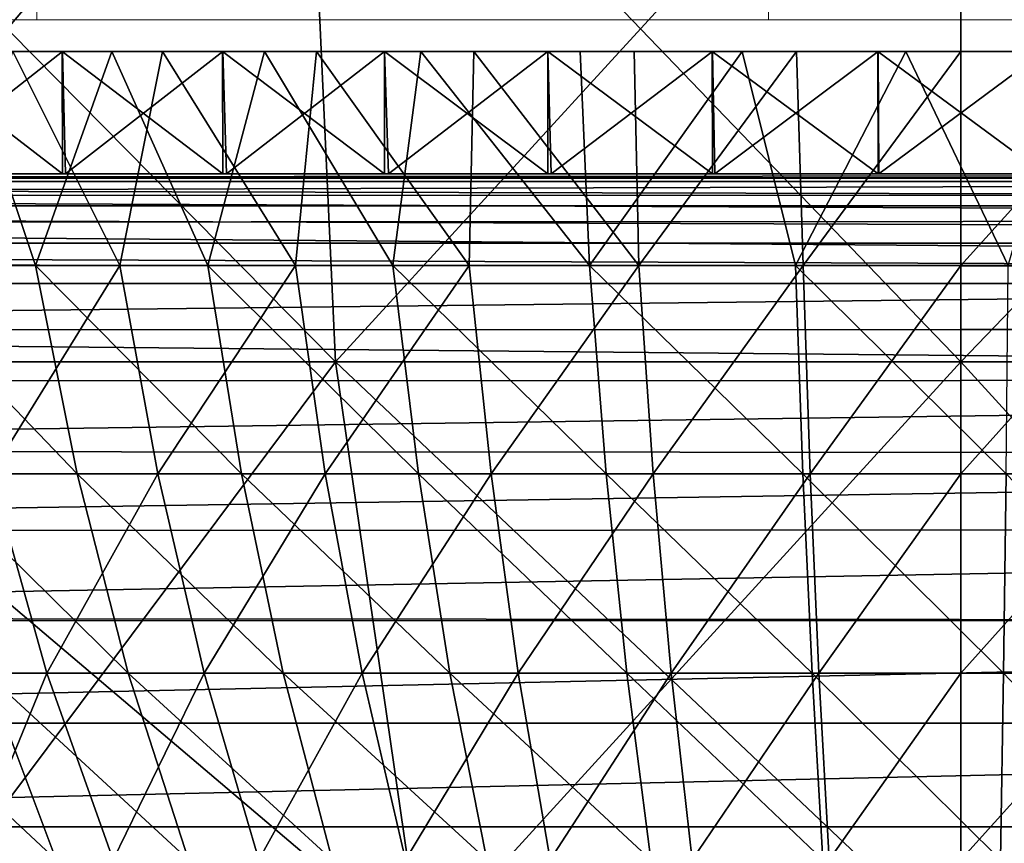
# Model space of a CAD drawing. Units: feet. Extents: x -17.1 to 17.1, y -18.8 to 4.6.
# Drawn here: x -15.1 to -14.9, y -14.5 to -14.2 of the extents above; entities that cross this region are included whole.
import ezdxf

# ---------------------------------------------------------------- set-up
doc = ezdxf.new("R2010")
doc.units = ezdxf.units.FT
doc.header["$MEASUREMENT"] = 0
doc.layers.get('0').update_dxf_attribs({"color": 255})
doc.layers.add('AFUWA-3-ARPM', color=4, linetype='Continuous')
doc.layers.add('AFUWA-P', color=2, linetype='Continuous')

# ---------------------------------------------------------------- blocks, each defined once
blk = doc.blocks.new('A$C14A965F6')
at = {"linetype": 'Continuous', "lineweight": 0}
for p, q in [((-17.31874, -3.20626), (-17.31944, -3.29627)), ((-17.12419, -3.20626), (-17.12608, -3.29627)), ((-17.31944, -3.29627), (-17.50567, -3.29627)), ((-17.31944, -3.29627), (-17.50567, -3.29627)), ((-17.12608, -3.29627), (-17.31944, -3.29627)), ((-17.12608, -3.29627), (-17.31944, -3.29627)), ((-17.24463, -3.29627), (-17.24424, -3.30469)), ((-17.12608, -3.29627), (-16.9309, -3.29627)), ((-17.12608, -3.29627), (-16.9309, -3.29627)), ((-17.07525, -3.30469), (-17.07525, -3.29627)), ((-17.07525, -3.30469), (-17.07525, -3.29627)), ((-17.31269, -3.30469), (-17.35462, -3.30469)), ((-17.31269, -3.30469), (-17.35462, -3.30469)), ((-17.31269, -3.30469), (-17.27033, -3.30469)), ((-17.27033, -3.30469), (-17.31269, -3.30469)), ((-17.27033, -3.30469), (-17.22753, -3.30469)), ((-17.22753, -3.30469), (-17.27033, -3.30469)), ((-17.1844, -3.30469), (-17.22753, -3.30469)), ((-17.1844, -3.30469), (-17.22753, -3.30469)), ((-17.1844, -3.30469), (-17.14093, -3.30469)), ((-17.14093, -3.30469), (-17.1844, -3.30469)), ((-17.09722, -3.30469), (-17.14093, -3.30469)), ((-17.09722, -3.30469), (-17.14093, -3.30469)), ((-17.05339, -3.30469), (-17.09722, -3.30469)), ((-17.09722, -3.30469), (-17.05339, -3.30469)), ((-16.26137, -3.33698), (-17.88914, -3.33698)), ((-17.88914, -3.33698), (-16.26137, -3.33698)), ((-16.32233, -3.34923), (-17.82707, -3.34992)), ((-17.77716, -3.37832), (-16.37311, -3.37797))]:
    blk.add_line(p, q, dxfattribs=at)

msp = doc.modelspace()

# ---------------------------------------------------------------- linework, layer by layer
at = {"layer": 'AFUWA-3-ARPM'}
for points in [[(-15.06449, -14.33534, 15.46365), (-15.22605, -14.33534, 15.54352), (-15.24244, -14.15498, 15.52056)], [(-15.06449, -14.33534, 15.46365), (-15.24244, -14.15498, 15.52056), (-15.07278, -14.15498, 15.43668)], [(-15.22605, -14.33534, 16.45881), (-15.07278, -14.15498, 16.56565), (-15.24244, -14.15498, 16.48177)], [(-15.22605, -14.33534, 16.45881), (-15.06449, -14.33534, 16.53868), (-15.07278, -14.15498, 16.56565)], [(-14.89927, -14.33534, 15.43883), (-15.07278, -14.15498, 15.43668), (-14.89927, -14.15498, 15.41061)], [(-14.89927, -14.33534, 15.43883), (-15.06449, -14.33534, 15.46365), (-15.07278, -14.15498, 15.43668)], [(-14.89927, -14.15498, 16.59172), (-15.07278, -14.15498, 16.56565), (-15.06449, -14.33534, 16.53868)], [(-14.89927, -14.15498, 16.59172), (-15.06449, -14.33534, 16.53868), (-14.89927, -14.33534, 16.5635)], [(-14.89927, -14.15498, 15.41061), (-14.73405, -14.33534, 15.46365), (-14.89927, -14.33534, 15.43883)], [(-14.89927, -14.15498, 15.41061), (-14.72576, -14.15498, 15.43668), (-14.73405, -14.33534, 15.46365)], [(-14.89927, -14.33534, 16.5635), (-14.72576, -14.15498, 16.56565), (-14.89927, -14.15498, 16.59172)], [(-14.89927, -14.33534, 16.5635), (-14.73405, -14.33534, 16.53868), (-14.72576, -14.15498, 16.56565)], [(-15.34066, -14.25341, 16.96818), (-15.30108, -14.25341, 16.98529), (-15.11023, -14.25341, 16.52979)], [(-15.34066, -14.25341, 16.96818), (-15.11023, -14.25341, 16.52979), (-15.14978, -14.25341, 16.51223)], [(-15.12362, -14.25341, 15.47808), (-15.30107, -14.25341, 15.01704), (-15.34062, -14.25341, 15.03413)], [(-15.16275, -14.25341, 15.49666), (-15.12362, -14.25341, 15.47808), (-15.34062, -14.25341, 15.03413)], [(-15.30108, -14.25341, 16.98529), (-15.26087, -14.25341, 17.00076), (-15.11023, -14.25341, 16.52979)], [(-15.08328, -14.25341, 15.46257), (-15.26083, -14.25341, 15.00155), (-15.30107, -14.25341, 15.01704)], [(-15.08328, -14.25341, 15.46257), (-15.30107, -14.25341, 15.01704), (-15.12362, -14.25341, 15.47808)], [(-15.22002, -14.25341, 17.01461), (-15.06957, -14.25341, 16.54425), (-15.26087, -14.25341, 17.00076)], [(-15.06957, -14.25341, 16.54425), (-15.11023, -14.25341, 16.52979), (-15.26087, -14.25341, 17.00076)], [(-15.22, -14.25341, 14.98771), (-15.26083, -14.25341, 15.00155), (-15.08328, -14.25341, 15.46257)], [(-15.06957, -14.25341, 16.54425), (-15.22002, -14.25341, 17.01461), (-15.17863, -14.25341, 17.02679)], [(-15.04195, -14.25341, 15.45017), (-15.17859, -14.25341, 14.97552), (-15.22, -14.25341, 14.98771)], [(-15.04195, -14.25341, 15.45017), (-15.22, -14.25341, 14.98771), (-15.08328, -14.25341, 15.46257)], [(-15.16275, -14.25341, 15.49666), (-15.18559, -14.30991, 15.53108), (-15.14375, -14.30991, 15.50802)], [(-15.17859, -14.28569, 17.02681), (-15.13669, -14.28569, 17.03731), (-15.17863, -14.25341, 17.02679)], [(-15.13671, -14.25341, 17.0373), (-15.17863, -14.25341, 17.02679), (-15.13669, -14.28569, 17.03731)], [(-15.13671, -14.25341, 17.0373), (-15.02797, -14.25341, 16.55559), (-15.17863, -14.25341, 17.02679)], [(-15.02797, -14.25341, 16.55559), (-15.06957, -14.25341, 16.54425), (-15.17863, -14.25341, 17.02679)], [(-15.17789, -14.28569, 14.97534), (-15.17859, -14.25341, 14.97552), (-15.13669, -14.25341, 14.96502)], [(-15.13669, -14.25341, 14.96502), (-15.17859, -14.25341, 14.97552), (-15.04195, -14.25341, 15.45017)], [(-15.17789, -14.28569, 14.97534), (-15.13669, -14.25341, 14.96502), (-15.13582, -14.28569, 14.96482)], [(-15.14978, -14.25341, 16.51223), (-15.12146, -14.30991, 16.50475), (-15.16763, -14.30991, 16.48173)], [(-15.12362, -14.25341, 15.47808), (-15.16275, -14.25341, 15.49666), (-15.14375, -14.30991, 15.50802)], [(-15.12146, -14.30991, 16.50475), (-15.14978, -14.25341, 16.51223), (-15.11023, -14.25341, 16.52979)], [(-15.14375, -14.30991, 15.50802), (-15.09825, -14.30991, 15.48797), (-15.12362, -14.25341, 15.47808)], [(-15.09431, -14.28569, 17.04612), (-15.13671, -14.25341, 17.0373), (-15.13669, -14.28569, 17.03731)], [(-15.13671, -14.25341, 17.0373), (-15.09431, -14.28569, 17.04612), (-15.09435, -14.25341, 17.0461)], [(-15.02797, -14.25341, 16.55559), (-15.13671, -14.25341, 17.0373), (-15.09435, -14.25341, 17.0461)], [(-15.13669, -14.25341, 14.96502), (-15.09431, -14.25341, 14.95621), (-15.13582, -14.28569, 14.96482)], [(-14.99983, -14.25341, 15.44096), (-15.09431, -14.25341, 14.95621), (-15.13669, -14.25341, 14.96502)], [(-14.99983, -14.25341, 15.44096), (-15.13669, -14.25341, 14.96502), (-15.04195, -14.25341, 15.45017)], [(-15.13582, -14.28569, 14.96482), (-15.09431, -14.25341, 14.95621), (-15.09333, -14.28569, 14.95603)], [(-15.09825, -14.30991, 15.48797), (-15.08328, -14.25341, 15.46257), (-15.12362, -14.25341, 15.47808)], [(-15.0751, -14.30991, 16.52275), (-15.12146, -14.30991, 16.50475), (-15.11023, -14.25341, 16.52979)], [(-15.0751, -14.30991, 16.52275), (-15.11023, -14.25341, 16.52979), (-15.06957, -14.25341, 16.54425)], [(-15.09825, -14.30991, 15.48797), (-15.04932, -14.30991, 15.47159), (-15.08328, -14.25341, 15.46257)], [(-15.09435, -14.25341, 17.0461), (-15.09431, -14.28569, 17.04612), (-15.05152, -14.28569, 17.05321)], [(-15.05152, -14.28569, 17.05321), (-15.05155, -14.25341, 17.05319), (-15.09435, -14.25341, 17.0461)], [(-15.09435, -14.25341, 17.0461), (-14.98557, -14.25341, 16.56376), (-15.02797, -14.25341, 16.55559)], [(-15.05155, -14.25341, 17.05319), (-14.98557, -14.25341, 16.56376), (-15.09435, -14.25341, 17.0461)], [(-15.09431, -14.25341, 14.95621), (-15.05152, -14.25341, 14.94913), (-15.09333, -14.28569, 14.95603)], [(-14.99983, -14.25341, 15.44096), (-15.05152, -14.25341, 14.94913), (-15.09431, -14.25341, 14.95621)], [(-15.09333, -14.28569, 14.95603), (-15.05152, -14.25341, 14.94913), (-15.05054, -14.28569, 14.94899)], [(-15.04932, -14.30991, 15.47159), (-15.04195, -14.25341, 15.45017), (-15.08328, -14.25341, 15.46257)], [(-15.02922, -14.30991, 16.53603), (-15.0751, -14.30991, 16.52275), (-15.06957, -14.25341, 16.54425)], [(-15.02797, -14.25341, 16.55559), (-15.02922, -14.30991, 16.53603), (-15.06957, -14.25341, 16.54425)], [(-15.05152, -14.28569, 17.05321), (-15.00838, -14.28569, 17.05855), (-15.05155, -14.25341, 17.05319)], [(-15.00841, -14.25341, 17.05854), (-15.05155, -14.25341, 17.05319), (-15.00838, -14.28569, 17.05855)], [(-15.00841, -14.25341, 17.05854), (-14.98557, -14.25341, 16.56376), (-15.05155, -14.25341, 17.05319)], [(-15.05152, -14.25341, 14.94913), (-15.00838, -14.25341, 14.94378), (-15.05054, -14.28569, 14.94899)], [(-15.00838, -14.25341, 14.94378), (-15.05152, -14.25341, 14.94913), (-14.95704, -14.25341, 15.43494)], [(-14.95704, -14.25341, 15.43494), (-15.05152, -14.25341, 14.94913), (-14.99983, -14.25341, 15.44096)], [(-15.00838, -14.25341, 14.94378), (-15.0075, -14.28569, 14.9437), (-15.05054, -14.28569, 14.94899)], [(-15.04195, -14.25341, 15.45017), (-15.04932, -14.30991, 15.47159), (-14.99737, -14.30991, 15.45956)], [(-14.99737, -14.30991, 15.45956), (-14.99983, -14.25341, 15.44096), (-15.04195, -14.25341, 15.45017)], [(-14.98434, -14.30991, 16.54497), (-15.02922, -14.30991, 16.53603), (-15.02797, -14.25341, 16.55559)], [(-14.98434, -14.30991, 16.54497), (-15.02797, -14.25341, 16.55559), (-14.98557, -14.25341, 16.56376)], [(-14.96486, -14.28569, 17.06213), (-15.00841, -14.25341, 17.05854), (-15.00838, -14.28569, 17.05855)], [(-15.00841, -14.25341, 17.05854), (-14.96486, -14.28569, 17.06213), (-14.96495, -14.25341, 17.06212)], [(-14.94266, -14.25341, 16.56867), (-14.98557, -14.25341, 16.56376), (-15.00841, -14.25341, 17.05854)], [(-14.96495, -14.25341, 17.06212), (-14.94266, -14.25341, 16.56867), (-15.00841, -14.25341, 17.05854)], [(-14.96486, -14.25341, 14.9402), (-15.0075, -14.28569, 14.9437), (-15.00838, -14.25341, 14.94378)], [(-14.95704, -14.25341, 15.43494), (-14.96486, -14.25341, 14.9402), (-15.00838, -14.25341, 14.94378)], [(-14.96486, -14.25341, 14.9402), (-14.96427, -14.28569, 14.94016), (-15.0075, -14.28569, 14.9437)], [(-14.99737, -14.30991, 15.45956), (-14.95704, -14.25341, 15.43494), (-14.99983, -14.25341, 15.44096)], [(-14.95704, -14.25341, 15.43494), (-14.99737, -14.30991, 15.45956), (-14.94294, -14.30991, 15.45248)], [(-14.94266, -14.25341, 16.56867), (-14.98434, -14.30991, 16.54497), (-14.98557, -14.25341, 16.56376)], [(-14.94266, -14.25341, 16.56867), (-14.94092, -14.30991, 16.55001), (-14.98434, -14.30991, 16.54497)], [(-14.96495, -14.25341, 17.06212), (-14.96486, -14.28569, 17.06213), (-14.92113, -14.28569, 17.06393)], [(-14.92113, -14.28569, 17.06393), (-14.92123, -14.25341, 17.06392), (-14.96495, -14.25341, 17.06212)], [(-14.92123, -14.25341, 17.06392), (-14.94266, -14.25341, 16.56867), (-14.96495, -14.25341, 17.06212)], [(-14.92113, -14.25341, 14.9384), (-14.96427, -14.28569, 14.94016), (-14.96486, -14.25341, 14.9402)], [(-14.92113, -14.25341, 14.9384), (-14.96486, -14.25341, 14.9402), (-14.91378, -14.25341, 15.43219)], [(-14.95704, -14.25341, 15.43494), (-14.91378, -14.25341, 15.43219), (-14.96486, -14.25341, 14.9402)], [(-14.92113, -14.25341, 14.9384), (-14.92094, -14.28569, 14.9384), (-14.96427, -14.28569, 14.94016)], [(-14.95704, -14.25341, 15.43494), (-14.94294, -14.30991, 15.45248), (-14.91378, -14.25341, 15.43219)], [(-14.88672, -14.30991, 15.45089), (-14.91378, -14.25341, 15.43219), (-14.94294, -14.30991, 15.45248)], [(-14.89927, -14.25341, 16.57033), (-14.94092, -14.30991, 16.55001), (-14.94266, -14.25341, 16.56867)], [(-14.89927, -14.25341, 16.57033), (-14.94266, -14.25341, 16.56867), (-14.92123, -14.25341, 17.06392)], [(-14.89927, -14.25341, 16.57033), (-14.89927, -14.30991, 16.55159), (-14.94092, -14.30991, 16.55001)], [(-14.92113, -14.28569, 17.06393), (-14.87731, -14.28569, 17.06392), (-14.92123, -14.25341, 17.06392)], [(-14.92123, -14.25341, 17.06392), (-14.87731, -14.28569, 17.06392), (-14.87741, -14.25341, 17.06393)], [(-14.87741, -14.25341, 17.06393), (-14.89927, -14.25341, 16.57033), (-14.92123, -14.25341, 17.06392)], [(-14.87731, -14.25341, 14.93841), (-14.92094, -14.28569, 14.9384), (-14.92113, -14.25341, 14.9384)], [(-14.91378, -14.25341, 15.43219), (-14.87731, -14.25341, 14.93841), (-14.92113, -14.25341, 14.9384)], [(-14.87758, -14.28569, 14.9384), (-14.92094, -14.28569, 14.9384), (-14.87731, -14.25341, 14.93841)], [(-14.88672, -14.30991, 15.45089), (-14.87039, -14.25341, 15.43274), (-14.91378, -14.25341, 15.43219)], [(-14.87039, -14.25341, 15.43274), (-14.87731, -14.25341, 14.93841), (-14.91378, -14.25341, 15.43219)], [(-14.89927, -14.25341, 16.57033), (-14.83368, -14.25341, 17.06213), (-14.84813, -14.25341, 16.56803)], [(-14.89927, -14.25341, 16.57033), (-14.87741, -14.25341, 17.06393), (-14.83368, -14.25341, 17.06213)], [(-14.84813, -14.25341, 16.56803), (-14.89927, -14.30991, 16.55159), (-14.89927, -14.25341, 16.57033)], [(-14.84813, -14.25341, 16.56803), (-14.84981, -14.30991, 16.54936), (-14.89927, -14.30991, 16.55159)], [(-16.28327, -14.28569, 14.83787), (-14.92094, -14.28569, 14.9384), (-14.87758, -14.28569, 14.9384)], [(-15.09333, -14.28569, 14.95603), (-16.28327, -14.28569, 14.83787), (-15.13582, -14.28569, 14.96482)], [(-16.28327, -14.28569, 14.83787), (-15.17789, -14.28569, 14.97534), (-15.13582, -14.28569, 14.96482)], [(-15.0075, -14.28569, 14.9437), (-16.28327, -14.28569, 14.83787), (-15.05054, -14.28569, 14.94899)], [(-16.28327, -14.28569, 14.83787), (-15.09333, -14.28569, 14.95603), (-15.05054, -14.28569, 14.94899)], [(-16.28327, -14.28569, 14.83787), (-14.96427, -14.28569, 14.94016), (-14.92094, -14.28569, 14.9384)], [(-16.28327, -14.28569, 14.83787), (-15.0075, -14.28569, 14.9437), (-14.96427, -14.28569, 14.94016)], [(-16.28327, -14.28569, 14.83787), (-14.87758, -14.28569, 14.9384), (-13.51527, -14.28569, 14.83787)], [(-13.51527, -14.28772, 14.8271), (-16.28327, -14.28772, 14.8271), (-16.28327, -14.28569, 14.83787)], [(-13.51527, -14.28772, 14.8271), (-16.28327, -14.28569, 14.83787), (-13.51527, -14.28569, 14.83787)], [(-14.96486, -14.28569, 17.06213), (-15.00838, -14.28569, 17.05855), (-15.71315, -14.28569, 17.17715)], [(-15.71315, -14.28569, 17.17715), (-14.92113, -14.28569, 17.06393), (-14.96486, -14.28569, 17.06213)], [(-14.08538, -14.28569, 17.17715), (-14.92113, -14.28569, 17.06393), (-15.71315, -14.28569, 17.17715)], [(-15.71315, -14.28569, 17.17715), (-15.05152, -14.28569, 17.05321), (-15.09431, -14.28569, 17.04612)], [(-15.00838, -14.28569, 17.05855), (-15.05152, -14.28569, 17.05321), (-15.71315, -14.28569, 17.17715)], [(-15.13669, -14.28569, 17.03731), (-15.17859, -14.28569, 17.02681), (-15.71315, -14.28569, 17.17715)], [(-15.09431, -14.28569, 17.04612), (-15.13669, -14.28569, 17.03731), (-15.71315, -14.28569, 17.17715)], [(-15.69432, -14.28689, 17.21141), (-14.08538, -14.28569, 17.17715), (-15.71315, -14.28569, 17.17715)], [(-15.69432, -14.28689, 17.21141), (-14.10425, -14.28689, 17.21149), (-14.08538, -14.28569, 17.17715)], [(-14.10425, -14.28689, 17.21149), (-15.69432, -14.28689, 17.21141), (-15.67307, -14.29131, 17.24912)], [(-14.12617, -14.29145, 17.25037), (-14.10425, -14.28689, 17.21149), (-15.67307, -14.29131, 17.24912)], [(-14.08538, -14.28569, 17.17715), (-14.87731, -14.28569, 17.06392), (-14.92113, -14.28569, 17.06393)], [(-16.28327, -14.28772, 14.8271), (-13.51527, -14.29416, 14.81717), (-16.28327, -14.29416, 14.81717)], [(-16.28327, -14.28772, 14.8271), (-13.51527, -14.28772, 14.8271), (-13.51527, -14.29416, 14.81717)], [(-14.14635, -14.29795, 17.2854), (-15.67307, -14.29131, 17.24912), (-15.65108, -14.29864, 17.28724)], [(-14.12617, -14.29145, 17.25037), (-15.67307, -14.29131, 17.24912), (-14.14635, -14.29795, 17.2854)], [(-16.28327, -14.29416, 14.81717), (-13.51527, -14.29416, 14.81717), (-13.51527, -14.30398, 14.81056)], [(-16.28327, -14.29416, 14.81717), (-13.51527, -14.30398, 14.81056), (-16.28327, -14.30398, 14.81056)], [(-15.65108, -14.29864, 17.28724), (-14.17061, -14.31057, 17.32606), (-14.14635, -14.29795, 17.2854)], [(-15.62891, -14.30951, 17.32456), (-14.17061, -14.31057, 17.32606), (-15.65108, -14.29864, 17.28724)], [(-13.51527, -14.3147, 14.80834), (-16.28327, -14.30398, 14.81056), (-13.51527, -14.30398, 14.81056)], [(-16.28327, -14.3147, 14.80834), (-16.28327, -14.30398, 14.81056), (-13.51527, -14.3147, 14.80834)], [(-15.62891, -14.30951, 17.32456), (-15.60118, -14.32704, 17.37014), (-14.17061, -14.31057, 17.32606)], [(-15.18559, -14.30991, 15.53108), (-15.13278, -14.36494, 15.53015), (-15.14375, -14.30991, 15.50802)], [(-15.13278, -14.36494, 15.53015), (-15.18559, -14.30991, 15.53108), (-15.17274, -14.36494, 15.55217)], [(-15.16763, -14.30991, 16.48173), (-15.12146, -14.30991, 16.50475), (-15.15559, -14.36494, 16.46017)], [(-15.11149, -14.36494, 16.48215), (-15.15559, -14.36494, 16.46017), (-15.12146, -14.30991, 16.50475)], [(-15.14375, -14.30991, 15.50802), (-15.08932, -14.36494, 15.511), (-15.09825, -14.30991, 15.48797)], [(-15.08932, -14.36494, 15.511), (-15.14375, -14.30991, 15.50802), (-15.13278, -14.36494, 15.53015)], [(-15.12146, -14.30991, 16.50475), (-15.0751, -14.30991, 16.52275), (-15.11149, -14.36494, 16.48215)], [(-15.0751, -14.30991, 16.52275), (-15.06721, -14.36494, 16.49934), (-15.11149, -14.36494, 16.48215)], [(-15.09825, -14.30991, 15.48797), (-15.04259, -14.36494, 15.49535), (-15.04932, -14.30991, 15.47159)], [(-15.08932, -14.36494, 15.511), (-15.04259, -14.36494, 15.49535), (-15.09825, -14.30991, 15.48797)], [(-15.0751, -14.30991, 16.52275), (-15.02922, -14.30991, 16.53603), (-15.06721, -14.36494, 16.49934)], [(-15.02922, -14.30991, 16.53603), (-15.02338, -14.36494, 16.51203), (-15.06721, -14.36494, 16.49934)], [(-15.04932, -14.30991, 15.47159), (-14.99297, -14.36494, 15.48386), (-14.99737, -14.30991, 15.45956)], [(-14.99297, -14.36494, 15.48386), (-15.04932, -14.30991, 15.47159), (-15.04259, -14.36494, 15.49535)], [(-14.98434, -14.30991, 16.54497), (-15.02338, -14.36494, 16.51203), (-15.02922, -14.30991, 16.53603)], [(-14.98053, -14.36494, 16.52057), (-15.02338, -14.36494, 16.51203), (-14.98434, -14.30991, 16.54497)], [(-14.94098, -14.36494, 15.4771), (-14.94294, -14.30991, 15.45248), (-14.99737, -14.30991, 15.45956)], [(-14.94098, -14.36494, 15.4771), (-14.99737, -14.30991, 15.45956), (-14.99297, -14.36494, 15.48386)], [(-14.98053, -14.36494, 16.52057), (-14.98434, -14.30991, 16.54497), (-14.94092, -14.30991, 16.55001)], [(-14.98053, -14.36494, 16.52057), (-14.94092, -14.30991, 16.55001), (-14.93905, -14.36494, 16.52538)], [(-14.94294, -14.30991, 15.45248), (-14.88729, -14.36494, 15.47558), (-14.88672, -14.30991, 15.45089)], [(-14.94098, -14.36494, 15.4771), (-14.88729, -14.36494, 15.47558), (-14.94294, -14.30991, 15.45248)], [(-14.94092, -14.30991, 16.55001), (-14.89927, -14.30991, 16.55159), (-14.93905, -14.36494, 16.52538)], [(-14.93905, -14.36494, 16.52538), (-14.89927, -14.30991, 16.55159), (-14.89927, -14.36494, 16.52689)], [(-14.84981, -14.30991, 16.54936), (-14.89927, -14.36494, 16.52689), (-14.89927, -14.30991, 16.55159)], [(-14.89927, -14.36494, 16.52689), (-14.84981, -14.30991, 16.54936), (-14.85203, -14.36494, 16.52476)], [(-14.19713, -14.32668, 17.3698), (-14.17061, -14.31057, 17.32606), (-15.60118, -14.32704, 17.37014)], [(-16.28327, -14.3147, 14.80834), (-13.50716, -14.72585, 14.80117), (-16.29138, -14.72585, 14.80117)], [(-13.50716, -14.72585, 14.80117), (-16.28327, -14.3147, 14.80834), (-13.51527, -14.3147, 14.80834)], [(-14.19713, -14.32668, 17.3698), (-15.60118, -14.32704, 17.37014), (-14.21445, -14.34021, 17.39756)], [(-15.60118, -14.32704, 17.37014), (-15.58406, -14.3404, 17.39757), (-14.21445, -14.34021, 17.39756)], [(-15.18125, -14.49157, 15.60627), (-15.22605, -14.33534, 15.54352), (-15.04184, -14.49157, 15.53734)], [(-15.04184, -14.49157, 15.53734), (-15.22605, -14.33534, 15.54352), (-15.06449, -14.33534, 15.46365)], [(-15.06449, -14.33534, 16.53868), (-15.22605, -14.33534, 16.45881), (-15.18125, -14.49157, 16.39607)], [(-15.06449, -14.33534, 16.53868), (-15.18125, -14.49157, 16.39607), (-15.04184, -14.49157, 16.46499)], [(-14.89927, -14.49157, 15.51593), (-15.04184, -14.49157, 15.53734), (-15.06449, -14.33534, 15.46365)], [(-14.89927, -14.49157, 15.51593), (-15.06449, -14.33534, 15.46365), (-14.89927, -14.33534, 15.43883)], [(-14.89927, -14.33534, 16.5635), (-15.06449, -14.33534, 16.53868), (-15.04184, -14.49157, 16.46499)], [(-15.04184, -14.49157, 16.46499), (-14.89927, -14.49157, 16.48641), (-14.89927, -14.33534, 16.5635)], [(-14.7567, -14.49157, 15.53734), (-14.89927, -14.49157, 15.51593), (-14.89927, -14.33534, 15.43883)], [(-14.89927, -14.33534, 15.43883), (-14.73405, -14.33534, 15.46365), (-14.7567, -14.49157, 15.53734)], [(-14.89927, -14.49157, 16.48641), (-14.7567, -14.49157, 16.46499), (-14.73405, -14.33534, 16.53868)], [(-14.89927, -14.49157, 16.48641), (-14.73405, -14.33534, 16.53868), (-14.89927, -14.33534, 16.5635)], [(-15.58406, -14.3404, 17.39757), (-15.56383, -14.35885, 17.42939), (-14.21445, -14.34021, 17.39756)], [(-14.21445, -14.34021, 17.39756), (-15.56383, -14.35885, 17.42939), (-14.23568, -14.35969, 17.43091)], [(-14.23568, -14.35969, 17.43091), (-15.56383, -14.35885, 17.42939), (-15.54357, -14.38011, 17.46066)], [(-14.23568, -14.35969, 17.43091), (-15.54357, -14.38011, 17.46066), (-14.25444, -14.37946, 17.45983)], [(-15.18146, -14.41756, 16.40819), (-15.15559, -14.36494, 16.46017), (-15.14075, -14.41756, 16.43359)], [(-15.17274, -14.36494, 15.55217), (-15.11926, -14.41756, 15.55742), (-15.13278, -14.36494, 15.53015)], [(-15.11926, -14.41756, 15.55742), (-15.17274, -14.36494, 15.55217), (-15.1569, -14.41756, 15.57817)], [(-15.11149, -14.36494, 16.48215), (-15.14075, -14.41756, 16.43359), (-15.15559, -14.36494, 16.46017)], [(-15.0992, -14.41756, 16.4543), (-15.14075, -14.41756, 16.43359), (-15.11149, -14.36494, 16.48215)], [(-15.08932, -14.36494, 15.511), (-15.13278, -14.36494, 15.53015), (-15.07831, -14.41756, 15.53938)], [(-15.07831, -14.41756, 15.53938), (-15.13278, -14.36494, 15.53015), (-15.11926, -14.41756, 15.55742)], [(-15.11149, -14.36494, 16.48215), (-15.06721, -14.36494, 16.49934), (-15.0992, -14.41756, 16.4543)], [(-15.05748, -14.41756, 16.4705), (-15.0992, -14.41756, 16.4543), (-15.06721, -14.36494, 16.49934)], [(-15.04259, -14.36494, 15.49535), (-15.08932, -14.36494, 15.511), (-15.03429, -14.41756, 15.52464)], [(-15.03429, -14.41756, 15.52464), (-15.08932, -14.36494, 15.511), (-15.07831, -14.41756, 15.53938)], [(-15.06721, -14.36494, 16.49934), (-15.02338, -14.36494, 16.51203), (-15.05748, -14.41756, 16.4705)], [(-15.05748, -14.41756, 16.4705), (-15.02338, -14.36494, 16.51203), (-15.0162, -14.41756, 16.48245)], [(-14.99297, -14.36494, 15.48386), (-15.04259, -14.36494, 15.49535), (-14.98754, -14.41756, 15.51382)], [(-14.98754, -14.41756, 15.51382), (-15.04259, -14.36494, 15.49535), (-15.03429, -14.41756, 15.52464)], [(-14.98053, -14.36494, 16.52057), (-15.0162, -14.41756, 16.48245), (-15.02338, -14.36494, 16.51203)], [(-14.98053, -14.36494, 16.52057), (-14.97582, -14.41756, 16.4905), (-15.0162, -14.41756, 16.48245)], [(-14.94098, -14.36494, 15.4771), (-14.99297, -14.36494, 15.48386), (-14.93856, -14.41756, 15.50745)], [(-14.93856, -14.41756, 15.50745), (-14.99297, -14.36494, 15.48386), (-14.98754, -14.41756, 15.51382)], [(-14.97582, -14.41756, 16.4905), (-14.98053, -14.36494, 16.52057), (-14.93905, -14.36494, 16.52538)], [(-14.93905, -14.36494, 16.52538), (-14.93675, -14.41756, 16.49503), (-14.97582, -14.41756, 16.4905)], [(-14.88729, -14.36494, 15.47558), (-14.94098, -14.36494, 15.4771), (-14.88798, -14.41756, 15.50601)], [(-14.88798, -14.41756, 15.50601), (-14.94098, -14.36494, 15.4771), (-14.93856, -14.41756, 15.50745)], [(-14.89927, -14.36494, 16.52689), (-14.93675, -14.41756, 16.49503), (-14.93905, -14.36494, 16.52538)], [(-14.89927, -14.36494, 16.52689), (-14.89927, -14.41756, 16.49645), (-14.93675, -14.41756, 16.49503)], [(-14.89927, -14.41756, 16.49645), (-14.85203, -14.36494, 16.52476), (-14.85476, -14.41756, 16.49444)], [(-14.89927, -14.41756, 16.49645), (-14.89927, -14.36494, 16.52689), (-14.85203, -14.36494, 16.52476)], [(-14.88798, -14.41756, 15.50601), (-14.83654, -14.41756, 15.50988), (-14.88729, -14.36494, 15.47558)], [(-14.25444, -14.37946, 17.45983), (-15.54357, -14.38011, 17.46066), (-15.52513, -14.40296, 17.48853)], [(-15.52513, -14.40296, 17.48853), (-14.27411, -14.40384, 17.48957), (-14.25444, -14.37946, 17.45983)], [(-13.5072, -14.72585, 14.91929), (-16.28499, -14.4038, 14.92492), (-16.29134, -14.72585, 14.91929)], [(-13.5072, -14.72585, 14.91929), (-13.51355, -14.4038, 14.92492), (-16.28499, -14.4038, 14.92492)], [(-15.50546, -14.43079, 17.51786), (-14.27411, -14.40384, 17.48957), (-15.52513, -14.40296, 17.48853)], [(-14.27411, -14.40384, 17.48957), (-15.50546, -14.43079, 17.51786), (-14.29311, -14.43084, 17.5179)], [(-15.19114, -14.41756, 15.60103), (-15.13829, -14.4669, 15.60874), (-15.1569, -14.41756, 15.57817)], [(-15.19114, -14.41756, 15.60103), (-15.17005, -14.4669, 15.62994), (-15.13829, -14.4669, 15.60874)], [(-15.18146, -14.41756, 16.40819), (-15.14075, -14.41756, 16.43359), (-15.16107, -14.4669, 16.37878)], [(-15.16107, -14.4669, 16.37878), (-15.14075, -14.41756, 16.43359), (-15.12329, -14.4669, 16.40234)], [(-15.1569, -14.41756, 15.57817), (-15.10336, -14.4669, 15.58949), (-15.11926, -14.41756, 15.55742)], [(-15.1569, -14.41756, 15.57817), (-15.13829, -14.4669, 15.60874), (-15.10336, -14.4669, 15.58949)], [(-15.0992, -14.41756, 16.4543), (-15.12329, -14.4669, 16.40234), (-15.14075, -14.41756, 16.43359)], [(-15.12329, -14.4669, 16.40234), (-15.0992, -14.41756, 16.4543), (-15.08475, -14.4669, 16.42155)], [(-15.07831, -14.41756, 15.53938), (-15.11926, -14.41756, 15.55742), (-15.06537, -14.4669, 15.57275)], [(-15.11926, -14.41756, 15.55742), (-15.10336, -14.4669, 15.58949), (-15.06537, -14.4669, 15.57275)], [(-15.05748, -14.41756, 16.4705), (-15.08475, -14.4669, 16.42155), (-15.0992, -14.41756, 16.4543)], [(-15.04605, -14.4669, 16.43658), (-15.08475, -14.4669, 16.42155), (-15.05748, -14.41756, 16.4705)], [(-15.03429, -14.41756, 15.52464), (-15.07831, -14.41756, 15.53938), (-15.02453, -14.4669, 15.55908)], [(-15.02453, -14.4669, 15.55908), (-15.07831, -14.41756, 15.53938), (-15.06537, -14.4669, 15.57275)], [(-15.05748, -14.41756, 16.4705), (-15.0162, -14.41756, 16.48245), (-15.04605, -14.4669, 16.43658)], [(-15.00775, -14.4669, 16.44766), (-15.04605, -14.4669, 16.43658), (-15.0162, -14.41756, 16.48245)], [(-15.03429, -14.41756, 15.52464), (-14.98116, -14.4669, 15.54904), (-14.98754, -14.41756, 15.51382)], [(-14.98116, -14.4669, 15.54904), (-15.03429, -14.41756, 15.52464), (-15.02453, -14.4669, 15.55908)], [(-14.97582, -14.41756, 16.4905), (-15.00775, -14.4669, 16.44766), (-15.0162, -14.41756, 16.48245)], [(-14.97029, -14.4669, 16.45513), (-15.00775, -14.4669, 16.44766), (-14.97582, -14.41756, 16.4905)], [(-14.98754, -14.41756, 15.51382), (-14.93572, -14.4669, 15.54313), (-14.93856, -14.41756, 15.50745)], [(-14.93572, -14.4669, 15.54313), (-14.98754, -14.41756, 15.51382), (-14.98116, -14.4669, 15.54904)], [(-14.93675, -14.41756, 16.49503), (-14.97029, -14.4669, 16.45513), (-14.97582, -14.41756, 16.4905)], [(-14.93675, -14.41756, 16.49503), (-14.93404, -14.4669, 16.45934), (-14.97029, -14.4669, 16.45513)], [(-14.88798, -14.41756, 15.50601), (-14.93856, -14.41756, 15.50745), (-14.8888, -14.4669, 15.5418)], [(-14.8888, -14.4669, 15.5418), (-14.93856, -14.41756, 15.50745), (-14.93572, -14.4669, 15.54313)], [(-14.93675, -14.41756, 16.49503), (-14.89927, -14.41756, 16.49645), (-14.93404, -14.4669, 16.45934)], [(-14.89927, -14.4669, 16.46065), (-14.93404, -14.4669, 16.45934), (-14.89927, -14.41756, 16.49645)], [(-14.85798, -14.4669, 16.45879), (-14.89927, -14.4669, 16.46065), (-14.85476, -14.41756, 16.49444)], [(-14.89927, -14.41756, 16.49645), (-14.85476, -14.41756, 16.49444), (-14.89927, -14.4669, 16.46065)], [(-14.84107, -14.4669, 15.54538), (-14.88798, -14.41756, 15.50601), (-14.8888, -14.4669, 15.5418)], [(-14.88798, -14.41756, 15.50601), (-14.84107, -14.4669, 15.54538), (-14.83654, -14.41756, 15.50988)], [(-14.29311, -14.43084, 17.5179), (-15.50546, -14.43079, 17.51786), (-15.48887, -14.45818, 17.54216)], [(-14.30967, -14.45818, 17.54216), (-14.29311, -14.43084, 17.5179), (-15.48887, -14.45818, 17.54216)], [(-15.48002, -14.47258, 17.55353), (-14.30967, -14.45818, 17.54216), (-15.48887, -14.45818, 17.54216)], [(-14.30967, -14.45818, 17.54216), (-15.48002, -14.47258, 17.55353), (-14.31854, -14.47262, 17.55356)]]:
    msp.add_3dface(points, dxfattribs=at)

# ---------------------------------------------------------------- block references
at = {"layer": 'AFUWA-P'}
msp.add_blockref('A$C14A965F6', (2.17599, -10.94873), dxfattribs=at)

doc.saveas('drawing.dxf')
